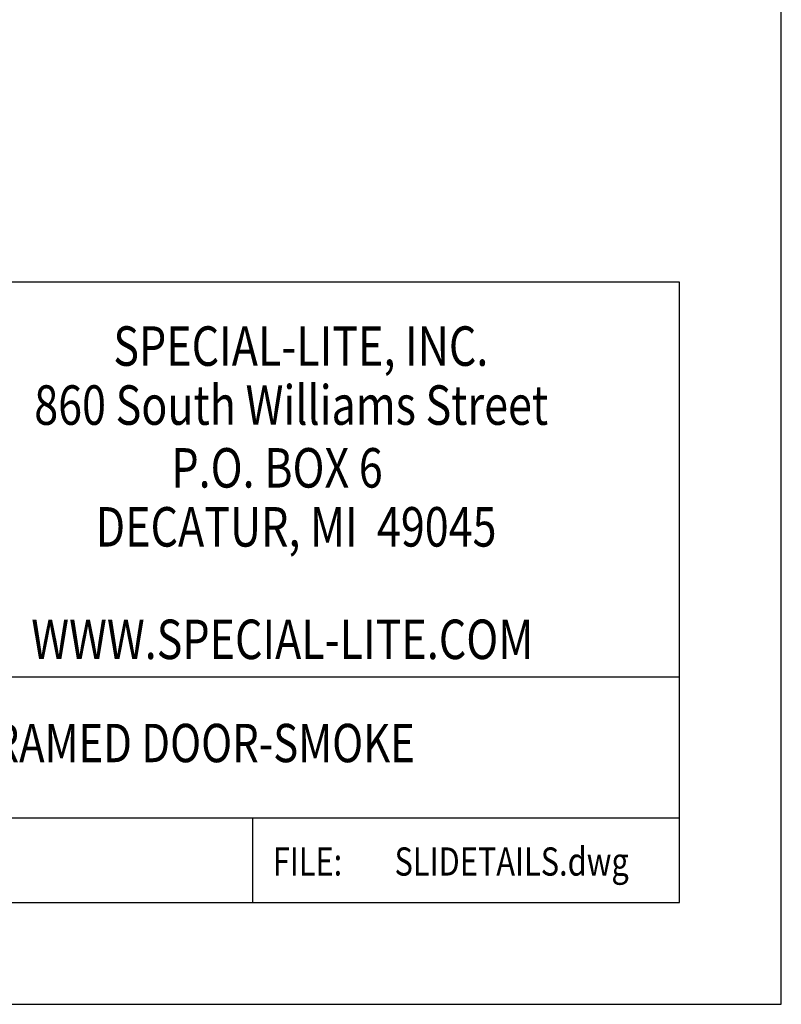
# Model space of a CAD drawing. Extents: x 104 to 282, y -117 to -88.
# Drawn here: x 183 to 186, y -117 to -113 of the extents above; entities that cross this region are included whole.
import ezdxf
from ezdxf.enums import TextEntityAlignment as Align

# ---------------------------------------------------------------- set-up
doc = ezdxf.new("R2010")
doc.units = 0
doc.header["$MEASUREMENT"] = 0
doc.layers.add('CK_LEVEL_1', color=7, linetype='CONTINUOUS')
doc.styles.add('style1', font='simplex.shx', dxfattribs={"width": 0.8})
doc.styles.add('style2', font='bold.shx')

msp = doc.modelspace()

# ---------------------------------------------------------------- linework, layer by layer
at = {"layer": 'CK_LEVEL_1', "color": 7, "linetype": 'Continuous'}
for p, q in [((185.548727, -114.000288), (178.236104, -114.000288)), ((185.548727, -116.2347), (185.548727, -114.000288)), ((178.236104, -115.422187), (185.548727, -115.422187)), ((179.861131, -115.930008), (185.548727, -115.930008)), ((184.011316, -116.2347), (184.011316, -115.930008)), ((178.236104, -116.2347), (185.548727, -116.2347))]:
    msp.add_line(p, q, dxfattribs=at)
msp.add_polyline3d([(141.983313, -116.601084, 0), (185.91514, -116.601084, 0), (185.91514, -88.174608, 0), (141.983313, -88.174608, 0), (141.983313, -116.601084, 0)], close=True, dxfattribs=at)

# ---------------------------------------------------------------- texts
at = {"layer": 'CK_LEVEL_1', "color": 7, "linetype": 'Continuous', "style": 'style2', "width": 0.8}
for s, p in [('  SPECIAL-LITE, INC.', (184.149512, -114.301624)), ('860 South Williams Street', (184.149512, -114.514045)), ('      P.O. BOX 6', (183.994343, -114.740169)), (' DECATUR, MI  49045', (184.149512, -114.952589)), ('WWW.SPECIAL-LITE.COM', (184.11729, -115.35774))]:
    msp.add_text(s, height=0.14218989, dxfattribs=at).set_placement(p, align=Align.CENTER)
at = {"layer": 'CK_LEVEL_1', "color": 7, "linetype": 'Continuous', "style": 'style1', "width": 0.8}
for s, height, p in [('SLI-14 MEDIUM STILE INTERIOR ALUMINUM FRAMED DOOR-SMOKE', 0.13805339, (179.934159, -115.729076)), ('FILE:', 0.1015642, (184.083226, -116.13755)), ('SLIDETAILS.dwg', 0.1015642, (184.521794, -116.13755))]:
    msp.add_text(s, height=height, dxfattribs=at).set_placement(p)

doc.saveas('drawing.dxf')
